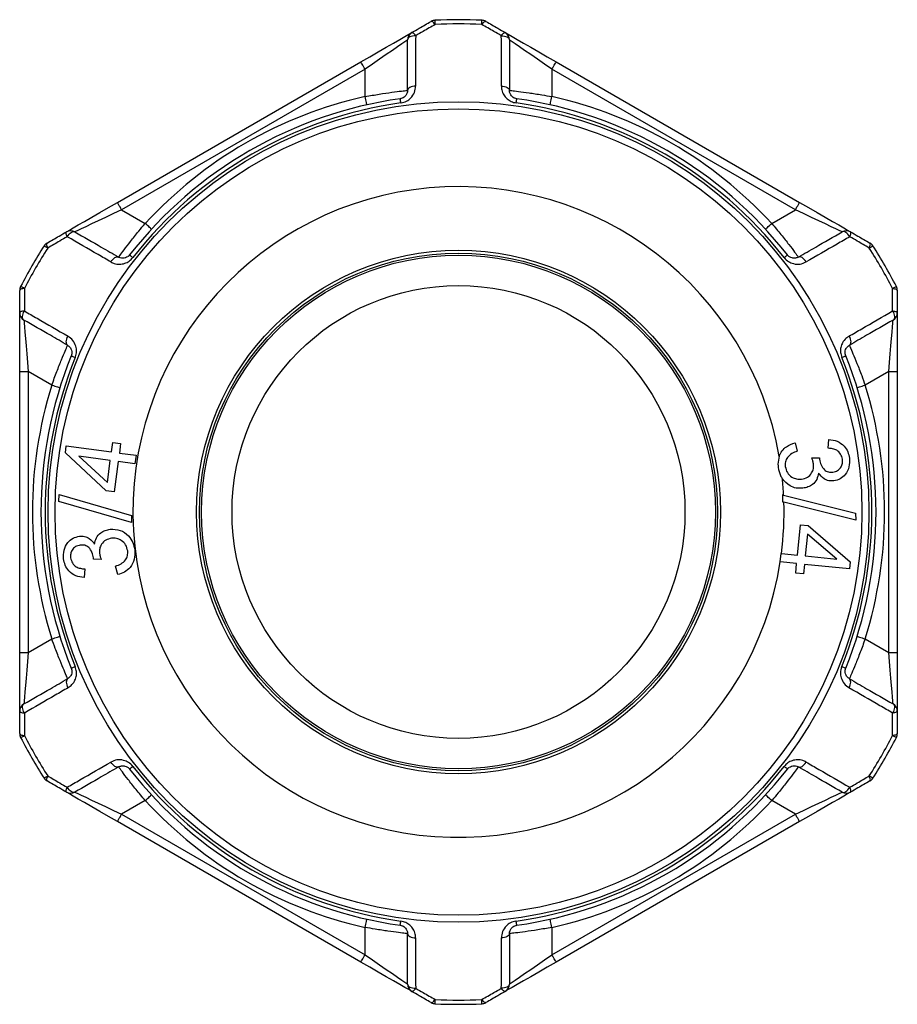
# Model space of a CAD drawing. Extents: x 58 to 383, y 95 to 243.
# Drawn here: x 251 to 282, y 206 to 240 of the extents above; entities that cross this region are included whole.
import ezdxf

# ---------------------------------------------------------------- set-up
doc = ezdxf.new("R2010")
doc.units = 0
doc.layers.get('0').update_dxf_attribs({"linetype": 'CONTINUOUS'})

msp = doc.modelspace()

# ---------------------------------------------------------------- linework, layer by layer
at = {"color": 7, "linetype": 'CONTINUOUS'}
for p, q in [((254.183, 233.936), (262.783, 238.901)), ((269.683, 238.901), (278.283, 233.936)), ((262.933, 238.642), (254.333, 233.676)), ((262.933, 237.679), (262.933, 238.642)), ((269.533, 238.642), (269.533, 237.679)), ((278.133, 233.676), (269.533, 238.642)), ((254.333, 233.676), (255.166, 233.195)), ((277.299, 233.195), (278.133, 233.676)), ((250.733, 227.961), (250.733, 230.039)), ((281.733, 230.039), (281.733, 227.961)), ((250.733, 227.961), (251.033, 227.961)), ((250.733, 218.03), (250.733, 227.961)), ((251.866, 227.479), (251.033, 227.961)), ((251.033, 227.961), (251.033, 218.03)), ((281.433, 227.961), (280.599, 227.479)), ((281.433, 227.961), (281.733, 227.961)), ((281.433, 218.03), (281.433, 227.961)), ((281.733, 227.961), (281.733, 218.03)), ((279.296, 225.248), (279.313, 225.556)), ((252.346, 225.086), (252.379, 225.333)), ((252.379, 225.333), (253.975, 225.117)), ((253.975, 225.117), (254.02, 225.45)), ((254.02, 225.45), (254.298, 225.412)), ((254.298, 225.412), (254.253, 225.08)), ((278.124, 225.441), (278.201, 225.144)), ((253.79, 223.745), (252.346, 225.086)), ((253.934, 224.814), (252.824, 224.964)), ((252.824, 224.964), (253.831, 224.043)), ((253.831, 224.043), (253.934, 224.814)), ((254.253, 225.08), (254.843, 225)), ((254.843, 225), (254.802, 224.697)), ((278.713, 224.907), (278.983, 224.907)), ((254.212, 224.777), (254.068, 223.708)), ((254.802, 224.697), (254.212, 224.777)), ((252.12, 223.366), (252.122, 223.61)), ((252.122, 223.61), (254.687, 222.868)), ((254.068, 223.708), (253.79, 223.745)), ((277.717, 223.592), (277.675, 223.603)), ((277.675, 223.603), (277.682, 223.357)), ((277.717, 223.592), (280.26, 222.95)), ((254.684, 222.622), (252.12, 223.366)), ((277.682, 223.357), (277.728, 223.346)), ((280.267, 222.707), (277.728, 223.346)), ((254.687, 222.868), (254.684, 222.622)), ((280.26, 222.95), (280.267, 222.707)), ((278.207, 221.473), (278.314, 222.54)), ((278.314, 222.54), (278.59, 222.513)), ((278.59, 222.513), (280.073, 221.231)), ((278.561, 222.216), (278.484, 221.445)), ((279.593, 221.334), (278.561, 222.216)), ((277.618, 221.532), (277.588, 221.23)), ((277.639, 221.529), (277.618, 221.532)), ((277.639, 221.529), (278.207, 221.473)), ((278.484, 221.445), (279.593, 221.334)), ((253.028, 220.985), (253.009, 220.678)), ((253.611, 221.321), (253.342, 221.323)), ((254.195, 220.784), (254.12, 221.082)), ((277.588, 221.23), (277.597, 221.229)), ((278.177, 221.171), (277.597, 221.229)), ((278.144, 220.838), (278.177, 221.171)), ((278.454, 221.144), (278.421, 220.811)), ((280.048, 220.984), (278.454, 221.144)), ((280.073, 221.231), (280.048, 220.984)), ((278.421, 220.811), (278.144, 220.838)), ((251.033, 218.03), (251.866, 218.511)), ((280.599, 218.511), (281.433, 218.03)), ((250.733, 218.03), (251.033, 218.03)), ((250.733, 215.952), (250.733, 218.03)), ((281.433, 218.03), (281.733, 218.03)), ((281.733, 218.03), (281.733, 215.952)), ((255.166, 212.796), (254.333, 212.314)), ((278.133, 212.314), (277.299, 212.796)), ((254.333, 212.314), (262.933, 207.349)), ((269.533, 207.349), (278.133, 212.314)), ((262.783, 207.089), (254.183, 212.055)), ((278.283, 212.055), (269.683, 207.089)), ((262.933, 207.349), (262.933, 208.312)), ((269.533, 208.312), (269.533, 207.349))]:
    msp.add_line(p, q, dxfattribs=at)
at = {"color": 7, "linetype": 'CONTINUOUS', "flags": 128}
for points in [[(265.41, 240.226), (265.388, 240.254), (265.366, 240.279), (265.344, 240.3), (265.325, 240.317), (265.307, 240.329), (265.291, 240.336), (265.278, 240.339), (265.267, 240.336)], [(265.41, 240.226), (265.409, 240.258), (265.407, 240.288), (265.406, 240.314), (265.405, 240.335), (265.404, 240.353), (265.403, 240.365), (265.403, 240.373), (265.403, 240.376)], [(267.056, 240.226), (267.057, 240.258), (267.059, 240.288), (267.06, 240.314), (267.061, 240.335), (267.062, 240.353), (267.062, 240.365), (267.063, 240.373), (267.063, 240.376)], [(267.056, 240.226), (267.078, 240.254), (267.1, 240.279), (267.121, 240.3), (267.141, 240.317), (267.159, 240.329), (267.175, 240.336), (267.188, 240.339), (267.199, 240.336)], [(262.783, 238.901), (263.096, 239.082), (263.399, 239.257), (263.683, 239.421), (263.94, 239.569), (264.162, 239.698), (264.342, 239.801), (264.474, 239.878), (264.556, 239.925), (264.583, 239.941)], [(264.72, 239.83), (264.663, 239.826), (264.609, 239.817), (264.559, 239.803), (264.516, 239.784), (264.481, 239.762), (264.455, 239.737), (264.438, 239.709), (264.433, 239.681)], [(264.72, 239.83), (264.698, 239.858), (264.676, 239.883), (264.656, 239.904), (264.637, 239.921), (264.62, 239.933), (264.605, 239.941), (264.593, 239.943), (264.583, 239.941)], [(267.746, 239.83), (267.768, 239.858), (267.79, 239.883), (267.81, 239.904), (267.829, 239.921), (267.846, 239.933), (267.861, 239.941), (267.873, 239.943), (267.883, 239.941)], [(267.746, 239.83), (267.803, 239.826), (267.857, 239.817), (267.907, 239.803), (267.95, 239.784), (267.985, 239.762), (268.011, 239.737), (268.028, 239.709), (268.033, 239.681)], [(267.883, 239.941), (267.91, 239.925), (267.992, 239.878), (268.124, 239.801), (268.304, 239.698), (268.526, 239.569), (268.783, 239.421), (269.067, 239.257), (269.37, 239.082), (269.683, 238.901)], [(264.433, 239.681), (264.41, 239.665), (264.343, 239.618), (264.232, 239.542), (264.082, 239.438), (263.897, 239.31), (263.683, 239.161), (263.446, 238.997), (263.193, 238.822), (262.933, 238.642)], [(269.533, 238.642), (269.272, 238.822), (269.02, 238.997), (268.783, 239.161), (268.569, 239.31), (268.384, 239.438), (268.234, 239.542), (268.123, 239.618), (268.056, 239.665), (268.033, 239.681)], [(262.933, 238.642), (262.904, 238.692), (262.876, 238.741), (262.85, 238.786), (262.827, 238.825), (262.808, 238.858), (262.794, 238.882), (262.786, 238.896), (262.783, 238.901)], [(269.533, 238.642), (269.562, 238.692), (269.59, 238.741), (269.616, 238.786), (269.639, 238.825), (269.658, 238.858), (269.672, 238.882), (269.68, 238.896), (269.683, 238.901)], [(264.718, 238.047), (264.662, 238.043), (264.608, 238.034), (264.559, 238.02), (264.516, 238.001), (264.48, 237.979), (264.454, 237.954), (264.438, 237.926), (264.433, 237.898)], [(267.748, 238.047), (267.804, 238.043), (267.858, 238.034), (267.907, 238.02), (267.95, 238.001), (267.985, 237.979), (268.012, 237.954), (268.028, 237.926), (268.033, 237.898)], [(262.999, 237.386), (262.997, 237.392), (262.994, 237.409), (262.988, 237.436), (262.979, 237.472), (262.97, 237.517), (262.958, 237.567), (262.946, 237.622), (262.933, 237.679)], [(264.196, 237.453), (264.191, 237.485), (264.187, 237.514), (264.183, 237.54), (264.18, 237.561), (264.178, 237.579), (264.176, 237.591), (264.175, 237.599), (264.175, 237.601)], [(268.27, 237.453), (268.275, 237.485), (268.279, 237.514), (268.282, 237.54), (268.285, 237.561), (268.288, 237.579), (268.29, 237.591), (268.291, 237.599), (268.291, 237.601)], [(269.467, 237.386), (269.468, 237.392), (269.472, 237.409), (269.478, 237.436), (269.486, 237.472), (269.496, 237.517), (269.508, 237.567), (269.52, 237.622), (269.533, 237.679)], [(252.383, 232.897), (252.41, 232.913), (252.492, 232.96), (252.624, 233.036), (252.804, 233.14), (253.026, 233.268), (253.283, 233.417), (253.567, 233.581), (253.87, 233.756), (254.183, 233.936)], [(254.333, 233.676), (254.304, 233.727), (254.276, 233.776), (254.25, 233.821), (254.227, 233.86), (254.208, 233.892), (254.194, 233.916), (254.186, 233.931), (254.183, 233.936)], [(278.133, 233.676), (278.162, 233.727), (278.19, 233.776), (278.216, 233.821), (278.239, 233.86), (278.258, 233.892), (278.272, 233.916), (278.28, 233.931), (278.283, 233.936)], [(278.283, 233.936), (278.596, 233.756), (278.899, 233.581), (279.183, 233.417), (279.44, 233.268), (279.662, 233.14), (279.842, 233.036), (279.974, 232.96), (280.056, 232.913), (280.083, 232.897)], [(254.333, 233.676), (254.046, 233.541), (253.769, 233.41), (253.508, 233.287), (253.272, 233.175), (253.069, 233.079), (252.904, 233.001), (252.782, 232.944), (252.708, 232.909), (252.683, 232.897)], [(279.783, 232.897), (279.758, 232.909), (279.683, 232.944), (279.562, 233.001), (279.397, 233.079), (279.194, 233.175), (278.958, 233.287), (278.697, 233.41), (278.419, 233.541), (278.133, 233.676)], [(255.387, 232.992), (255.383, 232.996), (255.37, 233.007), (255.35, 233.026), (255.322, 233.051), (255.289, 233.082), (255.251, 233.117), (255.209, 233.156), (255.166, 233.195)], [(277.079, 232.992), (277.083, 232.996), (277.096, 233.007), (277.116, 233.026), (277.143, 233.051), (277.177, 233.082), (277.215, 233.117), (277.256, 233.156), (277.299, 233.195)], [(252.41, 232.724), (252.397, 232.757), (252.386, 232.787), (252.378, 232.816), (252.373, 232.84), (252.371, 232.861), (252.372, 232.878), (252.376, 232.89), (252.383, 232.897)], [(252.41, 232.724), (252.442, 232.771), (252.477, 232.813), (252.514, 232.848), (252.552, 232.877), (252.589, 232.896), (252.624, 232.906), (252.656, 232.906), (252.683, 232.897)], [(280.056, 232.724), (280.024, 232.771), (279.989, 232.813), (279.952, 232.848), (279.914, 232.877), (279.877, 232.896), (279.842, 232.906), (279.81, 232.906), (279.783, 232.897)], [(280.056, 232.724), (280.069, 232.757), (280.08, 232.787), (280.088, 232.816), (280.093, 232.84), (280.095, 232.861), (280.094, 232.878), (280.09, 232.89), (280.083, 232.897)], [(251.722, 232.323), (251.709, 232.357), (251.699, 232.389), (251.691, 232.417), (251.686, 232.443), (251.685, 232.464), (251.686, 232.481), (251.691, 232.494), (251.699, 232.502)], [(280.743, 232.323), (280.757, 232.357), (280.767, 232.389), (280.775, 232.417), (280.78, 232.443), (280.781, 232.464), (280.78, 232.481), (280.775, 232.494), (280.767, 232.502)], [(251.722, 232.323), (251.695, 232.341), (251.67, 232.357), (251.648, 232.371), (251.63, 232.383), (251.615, 232.392), (251.605, 232.399), (251.598, 232.403), (251.596, 232.404)], [(280.743, 232.323), (280.771, 232.341), (280.796, 232.357), (280.818, 232.371), (280.836, 232.383), (280.85, 232.392), (280.861, 232.399), (280.868, 232.403), (280.87, 232.404)], [(253.955, 231.833), (253.987, 231.88), (254.022, 231.922), (254.059, 231.958), (254.096, 231.986), (254.133, 232.005), (254.168, 232.015), (254.2, 232.015), (254.227, 232.006)], [(254.731, 231.988), (254.706, 232.008), (254.682, 232.027), (254.662, 232.042), (254.645, 232.056), (254.631, 232.067), (254.621, 232.074), (254.615, 232.079), (254.613, 232.081)], [(277.735, 231.988), (277.76, 232.008), (277.784, 232.027), (277.804, 232.042), (277.821, 232.056), (277.835, 232.067), (277.845, 232.074), (277.851, 232.079), (277.853, 232.081)], [(278.511, 231.833), (278.479, 231.88), (278.444, 231.922), (278.407, 231.958), (278.37, 231.986), (278.333, 232.005), (278.298, 232.015), (278.266, 232.015), (278.239, 232.006)], [(250.9, 230.898), (250.864, 230.893), (250.831, 230.886), (250.802, 230.878), (250.778, 230.87), (250.759, 230.86), (250.744, 230.85), (250.736, 230.84), (250.733, 230.829)], [(250.9, 230.898), (250.871, 230.913), (250.844, 230.927), (250.821, 230.938), (250.802, 230.948), (250.787, 230.956), (250.775, 230.962), (250.769, 230.966), (250.766, 230.967)], [(281.566, 230.898), (281.595, 230.913), (281.622, 230.927), (281.645, 230.938), (281.664, 230.948), (281.679, 230.956), (281.691, 230.962), (281.697, 230.966), (281.7, 230.967)], [(281.566, 230.898), (281.602, 230.893), (281.635, 230.886), (281.664, 230.878), (281.688, 230.87), (281.707, 230.86), (281.721, 230.85), (281.73, 230.84), (281.733, 230.829)], [(250.897, 230.102), (250.862, 230.097), (250.829, 230.091), (250.801, 230.084), (250.777, 230.076), (250.758, 230.067), (250.744, 230.058), (250.736, 230.049), (250.733, 230.039)], [(250.883, 229.779), (250.861, 229.798), (250.846, 229.826), (250.837, 229.861), (250.835, 229.903), (250.841, 229.95), (250.853, 230), (250.872, 230.051), (250.897, 230.102)], [(281.569, 230.102), (281.594, 230.051), (281.613, 230), (281.625, 229.95), (281.631, 229.903), (281.629, 229.861), (281.62, 229.826), (281.605, 229.798), (281.583, 229.779)], [(281.569, 230.102), (281.604, 230.097), (281.637, 230.091), (281.665, 230.084), (281.689, 230.076), (281.708, 230.067), (281.722, 230.058), (281.73, 230.049), (281.733, 230.039)], [(250.883, 229.779), (250.885, 229.752), (250.892, 229.67), (250.903, 229.536), (250.918, 229.354), (250.937, 229.13), (250.958, 228.87), (250.982, 228.583), (251.007, 228.276), (251.033, 227.961)], [(281.433, 227.961), (281.459, 228.276), (281.484, 228.583), (281.508, 228.87), (281.529, 229.13), (281.548, 229.354), (281.563, 229.536), (281.574, 229.67), (281.581, 229.752), (281.583, 229.779)], [(252.427, 228.888), (252.405, 228.907), (252.389, 228.934), (252.381, 228.969), (252.379, 229.011), (252.384, 229.058), (252.397, 229.107), (252.415, 229.159), (252.44, 229.209)], [(280.026, 229.209), (280.051, 229.159), (280.069, 229.107), (280.082, 229.058), (280.087, 229.011), (280.085, 228.969), (280.076, 228.934), (280.061, 228.907), (280.039, 228.888)], [(252.555, 228.516), (252.557, 228.515), (252.564, 228.512), (252.576, 228.507), (252.592, 228.501), (252.612, 228.493), (252.636, 228.483), (252.664, 228.472), (252.694, 228.46)], [(279.772, 228.46), (279.802, 228.472), (279.829, 228.483), (279.853, 228.493), (279.874, 228.501), (279.89, 228.507), (279.901, 228.512), (279.909, 228.515), (279.911, 228.516)], [(251.866, 227.479), (251.922, 227.462), (251.976, 227.445), (252.026, 227.43), (252.069, 227.416), (252.105, 227.405), (252.131, 227.397), (252.147, 227.392), (252.153, 227.39)], [(280.313, 227.39), (280.319, 227.392), (280.335, 227.397), (280.361, 227.405), (280.397, 227.416), (280.44, 227.43), (280.49, 227.445), (280.544, 227.462), (280.599, 227.479)], [(251.866, 218.511), (251.922, 218.529), (251.976, 218.546), (252.026, 218.561), (252.069, 218.575), (252.105, 218.586), (252.131, 218.594), (252.147, 218.599), (252.153, 218.601)], [(280.313, 218.601), (280.319, 218.599), (280.335, 218.594), (280.361, 218.586), (280.397, 218.575), (280.44, 218.561), (280.49, 218.546), (280.544, 218.529), (280.599, 218.511)], [(251.033, 218.03), (251.007, 217.714), (250.982, 217.408), (250.958, 217.121), (250.937, 216.861), (250.918, 216.637), (250.903, 216.455), (250.892, 216.321), (250.885, 216.239), (250.883, 216.212)], [(281.583, 216.212), (281.581, 216.239), (281.574, 216.321), (281.563, 216.455), (281.548, 216.637), (281.529, 216.861), (281.508, 217.121), (281.484, 217.408), (281.459, 217.714), (281.433, 218.03)], [(252.555, 217.475), (252.557, 217.476), (252.564, 217.479), (252.576, 217.484), (252.592, 217.49), (252.612, 217.498), (252.636, 217.508), (252.664, 217.519), (252.694, 217.531)], [(279.772, 217.531), (279.802, 217.519), (279.829, 217.508), (279.853, 217.498), (279.874, 217.49), (279.89, 217.484), (279.901, 217.479), (279.909, 217.476), (279.911, 217.475)], [(252.427, 217.103), (252.405, 217.084), (252.389, 217.057), (252.381, 217.021), (252.379, 216.98), (252.384, 216.933), (252.397, 216.884), (252.415, 216.832), (252.44, 216.781)], [(280.026, 216.781), (280.051, 216.832), (280.069, 216.884), (280.082, 216.933), (280.087, 216.98), (280.085, 217.021), (280.076, 217.057), (280.061, 217.084), (280.039, 217.103)], [(250.897, 215.889), (250.872, 215.94), (250.853, 215.991), (250.841, 216.041), (250.835, 216.088), (250.837, 216.13), (250.846, 216.165), (250.861, 216.193), (250.883, 216.212)], [(281.583, 216.212), (281.605, 216.193), (281.62, 216.165), (281.629, 216.13), (281.631, 216.088), (281.625, 216.041), (281.613, 215.991), (281.594, 215.94), (281.569, 215.889)], [(250.733, 215.952), (250.736, 215.942), (250.744, 215.933), (250.758, 215.923), (250.777, 215.915), (250.801, 215.907), (250.829, 215.9), (250.862, 215.894), (250.897, 215.889)], [(281.733, 215.952), (281.73, 215.942), (281.722, 215.933), (281.708, 215.923), (281.689, 215.915), (281.665, 215.907), (281.637, 215.9), (281.604, 215.894), (281.569, 215.889)], [(250.733, 215.162), (250.736, 215.151), (250.744, 215.141), (250.759, 215.131), (250.778, 215.121), (250.802, 215.112), (250.831, 215.105), (250.864, 215.098), (250.9, 215.093)], [(250.766, 215.024), (250.769, 215.025), (250.775, 215.029), (250.787, 215.035), (250.802, 215.043), (250.821, 215.052), (250.844, 215.064), (250.871, 215.078), (250.9, 215.093)], [(281.733, 215.162), (281.73, 215.151), (281.721, 215.141), (281.707, 215.131), (281.688, 215.121), (281.664, 215.112), (281.635, 215.105), (281.602, 215.098), (281.566, 215.093)], [(281.7, 215.024), (281.697, 215.025), (281.691, 215.029), (281.679, 215.035), (281.664, 215.043), (281.645, 215.052), (281.622, 215.064), (281.595, 215.078), (281.566, 215.093)], [(254.227, 213.985), (254.2, 213.976), (254.168, 213.976), (254.133, 213.986), (254.096, 214.005), (254.059, 214.033), (254.022, 214.069), (253.987, 214.111), (253.955, 214.157)], [(278.239, 213.985), (278.266, 213.976), (278.298, 213.976), (278.333, 213.986), (278.37, 214.005), (278.407, 214.033), (278.444, 214.069), (278.479, 214.111), (278.511, 214.157)], [(254.613, 213.91), (254.615, 213.912), (254.621, 213.916), (254.631, 213.924), (254.645, 213.935), (254.662, 213.948), (254.682, 213.964), (254.706, 213.982), (254.731, 214.003)], [(277.853, 213.91), (277.851, 213.912), (277.845, 213.916), (277.835, 213.924), (277.821, 213.935), (277.804, 213.948), (277.784, 213.964), (277.76, 213.982), (277.735, 214.003)], [(251.596, 213.587), (251.598, 213.588), (251.605, 213.592), (251.615, 213.599), (251.63, 213.608), (251.648, 213.62), (251.67, 213.634), (251.695, 213.65), (251.722, 213.668)], [(251.699, 213.489), (251.691, 213.497), (251.686, 213.509), (251.685, 213.527), (251.686, 213.548), (251.691, 213.574), (251.699, 213.602), (251.709, 213.634), (251.722, 213.668)], [(280.767, 213.489), (280.775, 213.497), (280.78, 213.509), (280.781, 213.527), (280.78, 213.548), (280.775, 213.574), (280.767, 213.602), (280.757, 213.634), (280.743, 213.668)], [(280.87, 213.587), (280.868, 213.588), (280.861, 213.592), (280.85, 213.599), (280.836, 213.608), (280.818, 213.62), (280.796, 213.634), (280.771, 213.65), (280.743, 213.668)], [(252.383, 213.094), (252.376, 213.101), (252.372, 213.113), (252.371, 213.13), (252.373, 213.151), (252.378, 213.175), (252.386, 213.203), (252.397, 213.234), (252.41, 213.267)], [(254.183, 212.055), (253.87, 212.235), (253.567, 212.41), (253.283, 212.574), (253.026, 212.723), (252.804, 212.851), (252.624, 212.955), (252.492, 213.031), (252.41, 213.078), (252.383, 213.094)], [(252.683, 213.094), (252.656, 213.084), (252.624, 213.085), (252.589, 213.095), (252.552, 213.114), (252.514, 213.142), (252.477, 213.178), (252.442, 213.22), (252.41, 213.267)], [(252.683, 213.094), (252.708, 213.082), (252.782, 213.047), (252.904, 212.989), (253.069, 212.912), (253.272, 212.815), (253.508, 212.704), (253.769, 212.581), (254.046, 212.45), (254.333, 212.314)], [(255.166, 212.796), (255.209, 212.835), (255.251, 212.873), (255.289, 212.909), (255.322, 212.939), (255.35, 212.965), (255.37, 212.984), (255.383, 212.995), (255.387, 212.999)], [(277.299, 212.796), (277.256, 212.835), (277.215, 212.873), (277.177, 212.909), (277.143, 212.939), (277.116, 212.965), (277.096, 212.984), (277.083, 212.995), (277.079, 212.999)], [(278.133, 212.314), (278.419, 212.45), (278.697, 212.581), (278.958, 212.704), (279.194, 212.815), (279.397, 212.912), (279.562, 212.989), (279.683, 213.047), (279.758, 213.082), (279.783, 213.094)], [(280.083, 213.094), (280.056, 213.078), (279.974, 213.031), (279.842, 212.955), (279.662, 212.851), (279.44, 212.723), (279.183, 212.574), (278.899, 212.41), (278.596, 212.235), (278.283, 212.055)], [(279.783, 213.094), (279.81, 213.084), (279.842, 213.085), (279.877, 213.095), (279.914, 213.114), (279.952, 213.142), (279.989, 213.178), (280.024, 213.22), (280.056, 213.267)], [(280.083, 213.094), (280.09, 213.101), (280.094, 213.113), (280.095, 213.13), (280.093, 213.151), (280.088, 213.175), (280.08, 213.203), (280.069, 213.234), (280.056, 213.267)], [(254.183, 212.055), (254.186, 212.06), (254.194, 212.074), (254.208, 212.098), (254.227, 212.131), (254.25, 212.17), (254.276, 212.215), (254.304, 212.264), (254.333, 212.314)], [(278.283, 212.055), (278.28, 212.06), (278.272, 212.074), (278.258, 212.098), (278.239, 212.131), (278.216, 212.17), (278.19, 212.215), (278.162, 212.264), (278.133, 212.314)], [(262.933, 208.312), (262.946, 208.369), (262.958, 208.424), (262.97, 208.474), (262.979, 208.519), (262.988, 208.555), (262.994, 208.582), (262.997, 208.599), (262.999, 208.604)], [(264.175, 208.39), (264.175, 208.392), (264.176, 208.4), (264.178, 208.412), (264.18, 208.43), (264.183, 208.451), (264.187, 208.477), (264.191, 208.506), (264.196, 208.538)], [(268.291, 208.39), (268.291, 208.392), (268.29, 208.4), (268.288, 208.412), (268.285, 208.43), (268.282, 208.451), (268.279, 208.477), (268.275, 208.506), (268.27, 208.538)], [(269.533, 208.312), (269.52, 208.369), (269.508, 208.424), (269.496, 208.474), (269.486, 208.519), (269.478, 208.555), (269.472, 208.582), (269.468, 208.599), (269.467, 208.604)], [(264.433, 208.093), (264.438, 208.064), (264.454, 208.037), (264.48, 208.012), (264.516, 207.99), (264.559, 207.971), (264.608, 207.957), (264.662, 207.948), (264.718, 207.943)], [(268.033, 208.093), (268.028, 208.064), (268.012, 208.037), (267.985, 208.012), (267.95, 207.99), (267.907, 207.971), (267.858, 207.957), (267.804, 207.948), (267.748, 207.943)], [(262.783, 207.089), (262.786, 207.094), (262.794, 207.109), (262.808, 207.133), (262.827, 207.166), (262.85, 207.205), (262.876, 207.25), (262.904, 207.299), (262.933, 207.349)], [(264.583, 206.05), (264.556, 206.066), (264.474, 206.113), (264.342, 206.189), (264.162, 206.293), (263.94, 206.421), (263.683, 206.57), (263.399, 206.734), (263.096, 206.909), (262.783, 207.089)], [(262.933, 207.349), (263.193, 207.169), (263.446, 206.994), (263.683, 206.83), (263.897, 206.681), (264.082, 206.553), (264.232, 206.449), (264.343, 206.373), (264.41, 206.326), (264.433, 206.31)], [(269.683, 207.089), (269.37, 206.909), (269.067, 206.734), (268.783, 206.57), (268.526, 206.421), (268.304, 206.293), (268.124, 206.189), (267.992, 206.113), (267.91, 206.066), (267.883, 206.05)], [(268.033, 206.31), (268.056, 206.326), (268.123, 206.373), (268.234, 206.449), (268.384, 206.553), (268.569, 206.681), (268.783, 206.83), (269.02, 206.994), (269.272, 207.169), (269.533, 207.349)], [(269.683, 207.089), (269.68, 207.094), (269.672, 207.109), (269.658, 207.133), (269.639, 207.166), (269.616, 207.205), (269.59, 207.25), (269.562, 207.299), (269.533, 207.349)], [(264.433, 206.31), (264.438, 206.282), (264.455, 206.254), (264.481, 206.229), (264.516, 206.207), (264.559, 206.188), (264.609, 206.174), (264.663, 206.165), (264.72, 206.161)], [(264.583, 206.05), (264.593, 206.048), (264.605, 206.05), (264.62, 206.058), (264.637, 206.07), (264.656, 206.087), (264.676, 206.108), (264.698, 206.132), (264.72, 206.161)], [(268.033, 206.31), (268.028, 206.282), (268.011, 206.254), (267.985, 206.229), (267.95, 206.207), (267.907, 206.188), (267.857, 206.174), (267.803, 206.165), (267.746, 206.161)], [(267.883, 206.05), (267.873, 206.048), (267.861, 206.05), (267.846, 206.058), (267.829, 206.07), (267.81, 206.087), (267.79, 206.108), (267.768, 206.132), (267.746, 206.161)], [(265.267, 205.655), (265.278, 205.652), (265.291, 205.655), (265.307, 205.662), (265.325, 205.674), (265.344, 205.691), (265.366, 205.712), (265.388, 205.737), (265.41, 205.765)], [(265.403, 205.615), (265.403, 205.618), (265.403, 205.625), (265.404, 205.638), (265.405, 205.655), (265.406, 205.677), (265.407, 205.703), (265.409, 205.732), (265.41, 205.765)], [(267.199, 205.655), (267.188, 205.652), (267.175, 205.655), (267.159, 205.662), (267.141, 205.674), (267.121, 205.691), (267.1, 205.712), (267.078, 205.737), (267.056, 205.765)], [(267.063, 205.615), (267.063, 205.618), (267.062, 205.625), (267.062, 205.638), (267.061, 205.655), (267.06, 205.677), (267.059, 205.703), (267.057, 205.732), (267.056, 205.765)]]:
    msp.add_lwpolyline(points, dxfattribs=at)
at = {"color": 7, "linetype": 'CONTINUOUS'}
for radius in [14.5, 14.25, 9.25, 9.15, 9.075, 8]:
    msp.add_circle((266.233, 222.995), radius, dxfattribs=at)
for centre, radius, start, end in [((265.417, 240.076), 0.3, 92.734, 120), ((266.233, 222.995), 17.4, 87.266, 92.734), ((266.233, 222.995), 17.25, 87.266, 92.734), ((267.049, 240.076), 0.3, 60, 87.266), ((264.733, 239.681), 0.3, 120, 180), ((267.733, 239.681), 0.3, 0, 60), ((266.233, 222.995), 14.75, 98.0209, 141.9791), ((266.233, 222.995), 14.6, 98.0209, 141.9791), ((266.233, 222.995), 15.05, 102.6661, 137.3339), ((266.233, 222.995), 14.6, 38.0209, 81.9791), ((266.233, 222.995), 14.75, 38.0209, 81.9791), ((266.233, 222.995), 15.05, 42.6661, 77.3339), ((266.233, 222.995), 11.5, 9.8528, 351.1648), ((252.533, 232.637), 0.3, 60, 120), ((279.933, 232.637), 0.3, 60, 120), ((251.849, 232.242), 0.3, 120, 147.266), ((280.617, 232.242), 0.3, 32.734, 60), ((266.233, 222.995), 17.4, 147.266, 152.734), ((266.233, 222.995), 17.25, 147.266, 152.734), ((266.233, 222.995), 17.25, 27.266, 32.734), ((266.233, 222.995), 17.4, 27.266, 32.734), ((251.033, 230.829), 0.3, 152.734, 180), ((281.433, 230.829), 0.3, 0, 27.266), ((251.033, 230.039), 0.3, 180, 240), ((281.433, 230.039), 0.3, 300, 0), ((266.233, 222.995), 14.75, 158.0209, 201.9791), ((266.233, 222.995), 14.6, 158.0209, 201.9791), ((266.233, 222.995), 14.6, 338.0209, 21.9791), ((266.233, 222.995), 14.75, 338.0209, 21.9791), ((266.233, 222.995), 15.05, 162.6661, 197.3339), ((266.233, 222.995), 15.05, 342.6661, 17.3339), ((266.233, 222.995), 11.5, 2.9752, 5.8506), ((266.233, 222.995), 11.5, 352.6764, 1.746), ((251.033, 215.952), 0.3, 120, 180), ((281.433, 215.952), 0.3, 0, 60), ((251.033, 215.162), 0.3, 180, 207.266), ((266.233, 222.995), 17.25, 207.266, 212.734), ((266.233, 222.995), 17.25, 327.266, 332.734), ((281.433, 215.162), 0.3, 332.734, 0), ((266.233, 222.995), 17.4, 207.266, 212.734), ((266.233, 222.995), 17.4, 327.266, 332.734), ((266.233, 222.995), 14.75, 218.0209, 261.9791), ((266.233, 222.995), 14.6, 218.0209, 261.9791), ((266.233, 222.995), 14.6, 278.0209, 321.9791), ((266.233, 222.995), 14.75, 278.0209, 321.9791), ((251.849, 213.749), 0.3, 212.734, 240), ((280.617, 213.749), 0.3, 300, 327.266), ((252.533, 213.354), 0.3, 240, 300), ((279.933, 213.354), 0.3, 240, 300), ((266.233, 222.995), 15.05, 222.6661, 257.3339), ((266.233, 222.995), 15.05, 282.6661, 317.3339), ((264.733, 206.31), 0.3, 180, 240), ((267.733, 206.31), 0.3, 300, 0), ((266.233, 222.995), 17.25, 267.266, 272.734), ((265.417, 205.915), 0.3, 240, 267.266), ((266.233, 222.995), 17.4, 267.266, 272.734), ((267.049, 205.915), 0.3, 272.734, 300)]:
    msp.add_arc(centre, radius, start, end, dxfattribs=at)
for points, knots in [([(264.583, 239.941), (264.67, 239.991), (264.898, 240.123), (265.126, 240.254), (265.267, 240.336)], [0, 0, 0, 0, 0.379702, 1, 1, 1, 1]), ([(265.41, 240.226), (265.268, 240.144), (265.038, 240.013), (264.807, 239.88), (264.72, 239.83)], [0, 0, 0, 0, 0.6202417, 1, 1, 1, 1]), ([(267.746, 239.83), (267.659, 239.88), (267.428, 240.013), (267.198, 240.144), (267.056, 240.226)], [0, 0, 0, 0, 0.379979, 1, 1, 1, 1]), ([(267.199, 240.336), (267.34, 240.254), (267.568, 240.123), (267.796, 239.991), (267.883, 239.941)], [0, 0, 0, 0, 0.620079, 1, 1, 1, 1]), ([(264.72, 239.83), (264.719, 239.657), (264.719, 239.063), (264.718, 238.468), (264.718, 238.047)], [0, 0, 0, 0, 0.291792, 1, 1, 1, 1]), ([(267.748, 238.047), (267.748, 238.221), (267.747, 238.815), (267.747, 239.409), (267.746, 239.83)], [0, 0, 0, 0, 0.291792, 1, 1, 1, 1]), ([(264.433, 237.898), (264.433, 238.133), (264.433, 238.727), (264.433, 239.322), (264.433, 239.681)], [0, 0, 0, 0, 0.395376, 1, 1, 1, 1]), ([(268.033, 239.681), (268.033, 239.322), (268.033, 238.727), (268.033, 238.133), (268.033, 237.898)], [0, 0, 0, 0, 0.604624, 1, 1, 1, 1]), ([(264.196, 237.453), (264.201, 237.453), (264.271, 237.464), (264.402, 237.509), (264.57, 237.636), (264.693, 237.823), (264.71, 237.973), (264.718, 238.047)], [0, 0, 0, 0, 0.017117, 0.229769, 0.441094, 0.721438, 1, 1, 1, 1]), ([(267.748, 238.047), (267.751, 238.004), (267.758, 237.897), (267.823, 237.74), (267.94, 237.598), (268.091, 237.494), (268.21, 237.466), (268.27, 237.453)], [0, 0, 0, 0, 0.163296, 0.398264, 0.605575, 0.802344, 1, 1, 1, 1]), ([(262.933, 237.679), (263.103, 237.709), (263.443, 237.767), (263.898, 237.833), (264.236, 237.876), (264.409, 237.896), (264.426, 237.897), (264.433, 237.898)], [0, 0, 0, 0, 0.218318, 0.437424, 0.653622, 0.866922, 1, 1, 1, 1]), ([(264.433, 237.898), (264.429, 237.861), (264.422, 237.789), (264.364, 237.697), (264.287, 237.636), (264.225, 237.611), (264.19, 237.603), (264.177, 237.602), (264.175, 237.601)], [0, 0, 0, 0, 0.310196, 0.602475, 0.80128, 0.930888, 0.985532, 1, 1, 1, 1]), ([(268.291, 237.601), (268.266, 237.606), (268.236, 237.613), (268.181, 237.637), (268.125, 237.676), (268.068, 237.748), (268.038, 237.824), (268.034, 237.876), (268.033, 237.898)], [0, 0, 0, 0, 0.140031, 0.169853, 0.351749, 0.561606, 0.816765, 1, 1, 1, 1]), ([(268.033, 237.898), (268.049, 237.896), (268.082, 237.893), (268.336, 237.863), (268.709, 237.813), (269.131, 237.749), (269.415, 237.7), (269.533, 237.679)], [0, 0, 0, 0, 0.211621, 0.423042, 0.634628, 0.847573, 1, 1, 1, 1]), ([(254.227, 232.006), (254.237, 232.019), (254.256, 232.045), (254.409, 232.25), (254.638, 232.548), (254.905, 232.882), (255.089, 233.103), (255.166, 233.195)], [0, 0, 0, 0, 0.211621, 0.423042, 0.634628, 0.847573, 1, 1, 1, 1]), ([(277.299, 233.195), (277.41, 233.063), (277.631, 232.797), (277.915, 232.436), (278.121, 232.165), (278.225, 232.025), (278.235, 232.011), (278.239, 232.006)], [0, 0, 0, 0, 0.218318, 0.437424, 0.653622, 0.866922, 1, 1, 1, 1]), ([(251.699, 232.502), (251.84, 232.583), (252.068, 232.715), (252.296, 232.847), (252.383, 232.897)], [0, 0, 0, 0, 0.620079, 1, 1, 1, 1]), ([(252.683, 232.897), (252.994, 232.717), (253.509, 232.42), (254.023, 232.123), (254.227, 232.006)], [0, 0, 0, 0, 0.604624, 1, 1, 1, 1]), ([(278.239, 232.006), (278.443, 232.123), (278.957, 232.42), (279.472, 232.717), (279.783, 232.897)], [0, 0, 0, 0, 0.395376, 1, 1, 1, 1]), ([(280.083, 232.897), (280.17, 232.847), (280.398, 232.715), (280.626, 232.583), (280.767, 232.502)], [0, 0, 0, 0, 0.379701, 1, 1, 1, 1]), ([(252.41, 232.724), (252.323, 232.673), (252.093, 232.539), (251.864, 232.406), (251.722, 232.323)], [0, 0, 0, 0, 0.3799777, 1, 1, 1, 1]), ([(253.955, 231.833), (253.805, 231.92), (253.29, 232.217), (252.775, 232.513), (252.41, 232.724)], [0, 0, 0, 0, 0.291792, 1, 1, 1, 1]), ([(280.056, 232.724), (279.905, 232.637), (279.391, 232.34), (278.876, 232.044), (278.511, 231.833)], [0, 0, 0, 0, 0.291793, 1, 1, 1, 1]), ([(280.743, 232.323), (280.602, 232.406), (280.373, 232.539), (280.143, 232.673), (280.056, 232.724)], [0, 0, 0, 0, 0.620242, 1, 1, 1, 1]), ([(253.955, 231.833), (253.994, 231.814), (254.09, 231.767), (254.258, 231.745), (254.44, 231.775), (254.606, 231.854), (254.689, 231.943), (254.731, 231.988)], [0, 0, 0, 0, 0.163296, 0.398265, 0.605574, 0.802345, 1, 1, 1, 1]), ([(254.613, 232.081), (254.596, 232.062), (254.575, 232.039), (254.527, 232.004), (254.465, 231.974), (254.375, 231.961), (254.293, 231.973), (254.246, 231.996), (254.227, 232.006)], [0, 0, 0, 0, 0.140032, 0.169854, 0.351751, 0.561606, 0.816765, 1, 1, 1, 1]), ([(277.735, 231.988), (277.738, 231.984), (277.782, 231.929), (277.886, 231.838), (278.08, 231.756), (278.304, 231.742), (278.442, 231.803), (278.511, 231.833)], [0, 0, 0, 0, 0.017117, 0.229768, 0.441094, 0.721438, 1, 1, 1, 1]), ([(278.239, 232.006), (278.205, 231.99), (278.139, 231.961), (278.03, 231.965), (277.939, 232.001), (277.886, 232.043), (277.862, 232.069), (277.854, 232.079), (277.853, 232.081)], [0, 0, 0, 0, 0.310196, 0.602475, 0.80128, 0.930888, 0.985532, 1, 1, 1, 1]), ([(250.733, 230.039), (250.733, 230.14), (250.733, 230.404), (250.733, 230.667), (250.733, 230.829)], [0, 0, 0, 0, 0.380825, 1, 1, 1, 1]), ([(250.9, 230.898), (250.899, 230.734), (250.898, 230.469), (250.897, 230.203), (250.897, 230.102)], [0, 0, 0, 0, 0.6191193, 1, 1, 1, 1]), ([(281.569, 230.102), (281.569, 230.203), (281.568, 230.469), (281.567, 230.734), (281.566, 230.898)], [0, 0, 0, 0, 0.3808807, 1, 1, 1, 1]), ([(281.733, 230.829), (281.733, 230.667), (281.733, 230.404), (281.733, 230.14), (281.733, 230.039)], [0, 0, 0, 0, 0.619175, 1, 1, 1, 1]), ([(250.897, 230.102), (251.047, 230.015), (251.561, 229.718), (252.076, 229.42), (252.44, 229.209)], [0, 0, 0, 0, 0.291793, 1, 1, 1, 1]), ([(280.026, 229.209), (280.176, 229.296), (280.69, 229.594), (281.205, 229.891), (281.569, 230.102)], [0, 0, 0, 0, 0.291792, 1, 1, 1, 1]), ([(252.427, 228.888), (252.223, 229.005), (251.709, 229.303), (251.194, 229.6), (250.883, 229.779)], [0, 0, 0, 0, 0.395376, 1, 1, 1, 1]), ([(281.583, 229.779), (281.272, 229.6), (280.757, 229.303), (280.243, 229.005), (280.039, 228.888)], [0, 0, 0, 0, 0.604624, 1, 1, 1, 1]), ([(252.694, 228.46), (252.696, 228.465), (252.722, 228.53), (252.748, 228.666), (252.722, 228.875), (252.622, 229.076), (252.501, 229.165), (252.44, 229.209)], [0, 0, 0, 0, 0.017117, 0.229768, 0.441094, 0.721438, 1, 1, 1, 1]), ([(280.026, 229.209), (279.99, 229.185), (279.901, 229.126), (279.797, 228.991), (279.733, 228.819), (279.718, 228.636), (279.754, 228.518), (279.772, 228.46)], [0, 0, 0, 0, 0.1632964, 0.3982643, 0.6055745, 0.8023439, 1, 1, 1, 1]), ([(251.866, 227.479), (251.926, 227.641), (252.045, 227.966), (252.216, 228.392), (252.348, 228.706), (252.417, 228.866), (252.424, 228.882), (252.427, 228.888)], [0, 0, 0, 0, 0.2183183, 0.4374244, 0.6536225, 0.8669222, 1, 1, 1, 1]), ([(252.427, 228.888), (252.457, 228.866), (252.515, 228.824), (252.567, 228.727), (252.581, 228.631), (252.571, 228.564), (252.56, 228.53), (252.556, 228.518), (252.555, 228.516)], [0, 0, 0, 0, 0.310196, 0.602475, 0.80128, 0.930887, 0.985532, 1, 1, 1, 1]), ([(279.911, 228.516), (279.903, 228.54), (279.894, 228.569), (279.887, 228.629), (279.893, 228.698), (279.926, 228.782), (279.978, 228.847), (280.021, 228.876), (280.039, 228.888)], [0, 0, 0, 0, 0.14003, 0.169853, 0.35175, 0.561606, 0.816765, 1, 1, 1, 1]), ([(280.039, 228.888), (280.046, 228.873), (280.059, 228.843), (280.16, 228.608), (280.303, 228.26), (280.459, 227.863), (280.558, 227.592), (280.599, 227.479)], [0, 0, 0, 0, 0.211621, 0.423042, 0.634628, 0.847572, 1, 1, 1, 1]), ([(279.313, 225.556), (279.414, 225.543), (279.615, 225.517), (279.853, 225.35), (279.997, 225.129), (280.027, 224.972), (280.042, 224.894)], [0, 0, 0, 0, 0.280232, 0.559442, 0.779507, 1, 1, 1, 1]), ([(277.563, 224.963), (277.594, 225.028), (277.654, 225.159), (277.84, 225.345), (278.016, 225.405), (278.124, 225.441)], [0, 0, 0, 0, 0.280456, 0.560915, 1, 1, 1, 1]), ([(279.794, 224.857), (279.78, 224.921), (279.75, 225.049), (279.609, 225.179), (279.45, 225.237), (279.348, 225.244), (279.296, 225.248)], [0, 0, 0, 0, 0.279555, 0.558446, 0.778979, 1, 1, 1, 1]), ([(277.563, 224.963), (277.541, 224.873), (277.509, 224.744), (277.522, 224.612), (277.526, 224.573)], [0, 0, 0, 0, 0.703378, 1, 1, 1, 1]), ([(278.201, 225.144), (278.135, 225.119), (278.003, 225.069), (277.849, 224.939), (277.771, 224.769), (277.775, 224.657), (277.776, 224.602)], [0, 0, 0, 0, 0.280926, 0.560213, 0.779976, 1, 1, 1, 1]), ([(278.773, 224.698), (278.765, 224.738), (278.751, 224.81), (278.725, 224.878), (278.713, 224.907)], [0, 0, 0, 0, 0.559728, 1, 1, 1, 1]), ([(278.983, 224.907), (278.983, 224.898), (278.983, 224.881), (278.984, 224.865), (278.985, 224.858)], [0, 0, 0, 0, 0.5600062, 1, 1, 1, 1]), ([(278.985, 224.858), (279, 224.791), (279.029, 224.656), (279.136, 224.492), (279.295, 224.398), (279.404, 224.403), (279.459, 224.406)], [0, 0, 0, 0, 0.280635, 0.561017, 0.780072, 1, 1, 1, 1]), ([(279.459, 224.406), (279.517, 224.419), (279.633, 224.447), (279.748, 224.573), (279.802, 224.717), (279.797, 224.81), (279.794, 224.857)], [0, 0, 0, 0, 0.279669, 0.558993, 0.779276, 1, 1, 1, 1]), ([(280.042, 224.894), (280.045, 224.792), (280.05, 224.589), (279.925, 224.326), (279.724, 224.151), (279.569, 224.113), (279.491, 224.094)], [0, 0, 0, 0, 0.280226, 0.559906, 0.780005, 1, 1, 1, 1]), ([(277.526, 224.573), (277.545, 224.472), (277.572, 224.327), (277.649, 224.205), (277.673, 224.168)], [0, 0, 0, 0, 0.692134, 1, 1, 1, 1]), ([(277.776, 224.602), (277.794, 224.527), (277.83, 224.378), (277.991, 224.228), (278.173, 224.15), (278.293, 224.155), (278.353, 224.157)], [0, 0, 0, 0, 0.279592, 0.559247, 0.779503, 1, 1, 1, 1]), ([(278.353, 224.157), (278.424, 224.173), (278.565, 224.205), (278.709, 224.355), (278.781, 224.528), (278.776, 224.642), (278.773, 224.698)], [0, 0, 0, 0, 0.279774, 0.559138, 0.779374, 1, 1, 1, 1]), ([(278.399, 223.837), (278.321, 223.834), (278.164, 223.827), (277.893, 223.926), (277.757, 224.076), (277.673, 224.168)], [0, 0, 0, 0, 0.280658, 0.561068, 1, 1, 1, 1]), ([(278.95, 224.372), (278.935, 224.295), (278.905, 224.14), (278.758, 223.969), (278.581, 223.87), (278.46, 223.848), (278.399, 223.837)], [0, 0, 0, 0, 0.27988, 0.559109, 0.779356, 1, 1, 1, 1]), ([(279.491, 224.094), (279.431, 224.092), (279.31, 224.089), (279.104, 224.173), (279.008, 224.296), (278.95, 224.372)], [0, 0, 0, 0, 0.280531, 0.56108, 1, 1, 1, 1]), ([(253.379, 221.856), (253.394, 221.933), (253.425, 222.087), (253.573, 222.257), (253.75, 222.355), (253.871, 222.376), (253.932, 222.386)], [0, 0, 0, 0, 0.279885, 0.559182, 0.779374, 1, 1, 1, 1]), ([(253.932, 222.386), (254.052, 222.385), (254.292, 222.382), (254.572, 222.18), (254.747, 221.924), (254.781, 221.739), (254.798, 221.647)], [0, 0, 0, 0, 0.279289, 0.558888, 0.779274, 1, 1, 1, 1]), ([(252.285, 221.344), (252.284, 221.445), (252.28, 221.647), (252.407, 221.909), (252.608, 222.083), (252.763, 222.119), (252.841, 222.138)], [0, 0, 0, 0, 0.280195, 0.559892, 0.780013, 1, 1, 1, 1]), ([(252.841, 222.138), (252.901, 222.139), (253.022, 222.142), (253.227, 222.057), (253.321, 221.932), (253.379, 221.856)], [0, 0, 0, 0, 0.2805568, 0.5610128, 1, 1, 1, 1]), ([(253.976, 222.066), (253.905, 222.051), (253.764, 222.02), (253.619, 221.872), (253.546, 221.699), (253.551, 221.587), (253.553, 221.53)], [0, 0, 0, 0, 0.279853, 0.559182, 0.779433, 1, 1, 1, 1]), ([(254.547, 221.619), (254.53, 221.694), (254.495, 221.843), (254.336, 221.993), (254.155, 222.073), (254.035, 222.068), (253.976, 222.066)], [0, 0, 0, 0, 0.279592, 0.559203, 0.779461, 1, 1, 1, 1]), ([(252.871, 221.826), (252.813, 221.813), (252.697, 221.787), (252.581, 221.661), (252.526, 221.518), (252.531, 221.425), (252.533, 221.379)], [0, 0, 0, 0, 0.279688, 0.55903, 0.779242, 1, 1, 1, 1]), ([(253.34, 221.373), (253.326, 221.44), (253.298, 221.574), (253.192, 221.738), (253.034, 221.833), (252.925, 221.829), (252.871, 221.826)], [0, 0, 0, 0, 0.280679, 0.560942, 0.779933, 1, 1, 1, 1]), ([(253.009, 220.678), (252.908, 220.692), (252.708, 220.719), (252.471, 220.888), (252.329, 221.109), (252.3, 221.266), (252.285, 221.344)], [0, 0, 0, 0, 0.28019, 0.559441, 0.779557, 1, 1, 1, 1]), ([(252.533, 221.379), (252.548, 221.315), (252.576, 221.186), (252.716, 221.055), (252.874, 220.998), (252.976, 220.989), (253.028, 220.985)], [0, 0, 0, 0, 0.279485, 0.558471, 0.779018, 1, 1, 1, 1]), ([(253.342, 221.323), (253.342, 221.332), (253.342, 221.349), (253.341, 221.365), (253.34, 221.373)], [0, 0, 0, 0, 0.56, 1, 1, 1, 1]), ([(253.553, 221.53), (253.561, 221.49), (253.574, 221.418), (253.6, 221.351), (253.611, 221.321)], [0, 0, 0, 0, 0.559797, 1, 1, 1, 1]), ([(254.12, 221.082), (254.186, 221.106), (254.318, 221.155), (254.474, 221.283), (254.552, 221.453), (254.549, 221.564), (254.547, 221.619)], [0, 0, 0, 0, 0.280906, 0.560244, 0.779991, 1, 1, 1, 1]), ([(254.798, 221.647), (254.801, 221.537), (254.808, 221.319), (254.657, 221.043), (254.442, 220.858), (254.277, 220.809), (254.195, 220.784)], [0, 0, 0, 0, 0.280033, 0.559396, 0.779574, 1, 1, 1, 1]), ([(252.427, 217.103), (252.42, 217.118), (252.407, 217.148), (252.306, 217.383), (252.162, 217.731), (252.006, 218.128), (251.908, 218.399), (251.866, 218.511)], [0, 0, 0, 0, 0.211621, 0.423042, 0.634628, 0.847572, 1, 1, 1, 1]), ([(280.599, 218.511), (280.54, 218.35), (280.421, 218.025), (280.25, 217.599), (280.118, 217.284), (280.049, 217.125), (280.042, 217.109), (280.039, 217.103)], [0, 0, 0, 0, 0.2183183, 0.4374244, 0.6536225, 0.8669222, 1, 1, 1, 1]), ([(252.44, 216.781), (252.476, 216.806), (252.565, 216.865), (252.669, 217), (252.733, 217.172), (252.748, 217.355), (252.712, 217.472), (252.694, 217.531)], [0, 0, 0, 0, 0.1632964, 0.3982643, 0.6055745, 0.8023439, 1, 1, 1, 1]), ([(279.772, 217.531), (279.77, 217.526), (279.744, 217.461), (279.717, 217.325), (279.744, 217.116), (279.843, 216.915), (279.965, 216.826), (280.026, 216.781)], [0, 0, 0, 0, 0.017117, 0.229768, 0.441094, 0.721438, 1, 1, 1, 1]), ([(252.555, 217.475), (252.563, 217.451), (252.572, 217.421), (252.579, 217.361), (252.573, 217.293), (252.539, 217.209), (252.488, 217.144), (252.445, 217.115), (252.427, 217.103)], [0, 0, 0, 0, 0.14003, 0.169853, 0.35175, 0.561606, 0.816765, 1, 1, 1, 1]), ([(280.039, 217.103), (280.009, 217.125), (279.951, 217.167), (279.899, 217.263), (279.885, 217.36), (279.895, 217.427), (279.905, 217.461), (279.91, 217.473), (279.911, 217.475)], [0, 0, 0, 0, 0.310196, 0.602475, 0.80128, 0.930887, 0.985532, 1, 1, 1, 1]), ([(250.883, 216.212), (251.194, 216.391), (251.709, 216.688), (252.223, 216.985), (252.427, 217.103)], [0, 0, 0, 0, 0.604624, 1, 1, 1, 1]), ([(280.039, 217.103), (280.243, 216.985), (280.757, 216.688), (281.272, 216.391), (281.583, 216.212)], [0, 0, 0, 0, 0.395376, 1, 1, 1, 1]), ([(252.44, 216.781), (252.29, 216.695), (251.776, 216.397), (251.261, 216.099), (250.897, 215.889)], [0, 0, 0, 0, 0.291792, 1, 1, 1, 1]), ([(281.569, 215.889), (281.419, 215.975), (280.905, 216.273), (280.39, 216.571), (280.026, 216.781)], [0, 0, 0, 0, 0.291793, 1, 1, 1, 1]), ([(250.733, 215.162), (250.733, 215.324), (250.733, 215.587), (250.733, 215.851), (250.733, 215.952)], [0, 0, 0, 0, 0.61962, 1, 1, 1, 1]), ([(250.897, 215.889), (250.897, 215.788), (250.898, 215.522), (250.899, 215.257), (250.9, 215.093)], [0, 0, 0, 0, 0.380436, 1, 1, 1, 1]), ([(281.566, 215.093), (281.567, 215.257), (281.568, 215.522), (281.569, 215.788), (281.569, 215.889)], [0, 0, 0, 0, 0.619564, 1, 1, 1, 1]), ([(281.733, 215.952), (281.733, 215.851), (281.733, 215.587), (281.733, 215.324), (281.733, 215.162)], [0, 0, 0, 0, 0.38038, 1, 1, 1, 1]), ([(252.41, 213.267), (252.561, 213.354), (253.075, 213.651), (253.59, 213.947), (253.955, 214.157)], [0, 0, 0, 0, 0.291793, 1, 1, 1, 1]), ([(254.731, 214.003), (254.728, 214.007), (254.684, 214.062), (254.58, 214.153), (254.385, 214.235), (254.162, 214.249), (254.024, 214.188), (253.955, 214.157)], [0, 0, 0, 0, 0.017117, 0.229768, 0.441094, 0.721438, 1, 1, 1, 1]), ([(254.227, 213.985), (254.261, 214), (254.327, 214.03), (254.436, 214.026), (254.526, 213.99), (254.58, 213.948), (254.604, 213.922), (254.612, 213.912), (254.613, 213.91)], [0, 0, 0, 0, 0.310196, 0.602475, 0.80128, 0.930888, 0.985532, 1, 1, 1, 1]), ([(278.511, 214.157), (278.472, 214.177), (278.376, 214.224), (278.208, 214.246), (278.026, 214.216), (277.86, 214.137), (277.777, 214.047), (277.735, 214.003)], [0, 0, 0, 0, 0.163296, 0.398265, 0.605574, 0.802345, 1, 1, 1, 1]), ([(277.853, 213.91), (277.87, 213.929), (277.89, 213.952), (277.939, 213.987), (278.001, 214.017), (278.091, 214.03), (278.173, 214.018), (278.22, 213.995), (278.239, 213.985)], [0, 0, 0, 0, 0.140032, 0.169854, 0.351751, 0.561606, 0.816765, 1, 1, 1, 1]), ([(278.511, 214.157), (278.661, 214.071), (279.176, 213.774), (279.691, 213.477), (280.056, 213.267)], [0, 0, 0, 0, 0.291792, 1, 1, 1, 1]), ([(254.227, 213.985), (254.023, 213.868), (253.509, 213.571), (252.994, 213.273), (252.683, 213.094)], [0, 0, 0, 0, 0.395376, 1, 1, 1, 1]), ([(255.166, 212.796), (255.056, 212.928), (254.835, 213.194), (254.551, 213.554), (254.345, 213.826), (254.241, 213.966), (254.231, 213.98), (254.227, 213.985)], [0, 0, 0, 0, 0.218318, 0.437424, 0.653622, 0.866922, 1, 1, 1, 1]), ([(278.239, 213.985), (278.229, 213.972), (278.21, 213.946), (278.057, 213.741), (277.828, 213.442), (277.561, 213.109), (277.377, 212.888), (277.299, 212.796)], [0, 0, 0, 0, 0.211621, 0.423042, 0.634628, 0.847573, 1, 1, 1, 1]), ([(279.783, 213.094), (279.472, 213.273), (278.957, 213.571), (278.443, 213.868), (278.239, 213.985)], [0, 0, 0, 0, 0.604624, 1, 1, 1, 1]), ([(252.383, 213.094), (252.296, 213.144), (252.068, 213.276), (251.84, 213.407), (251.699, 213.489)], [0, 0, 0, 0, 0.379701, 1, 1, 1, 1]), ([(251.722, 213.668), (251.864, 213.585), (252.093, 213.452), (252.323, 213.318), (252.41, 213.267)], [0, 0, 0, 0, 0.620242, 1, 1, 1, 1]), ([(280.056, 213.267), (280.143, 213.318), (280.373, 213.452), (280.602, 213.585), (280.743, 213.668)], [0, 0, 0, 0, 0.3799777, 1, 1, 1, 1]), ([(280.767, 213.489), (280.626, 213.407), (280.398, 213.276), (280.17, 213.144), (280.083, 213.094)], [0, 0, 0, 0, 0.620079, 1, 1, 1, 1]), ([(264.718, 207.943), (264.715, 207.987), (264.708, 208.094), (264.643, 208.251), (264.526, 208.392), (264.375, 208.497), (264.256, 208.524), (264.196, 208.538)], [0, 0, 0, 0, 0.163296, 0.398264, 0.605575, 0.802344, 1, 1, 1, 1]), ([(268.27, 208.538), (268.265, 208.537), (268.195, 208.527), (268.064, 208.482), (267.896, 208.355), (267.772, 208.168), (267.756, 208.018), (267.748, 207.943)], [0, 0, 0, 0, 0.017117, 0.229769, 0.441094, 0.721438, 1, 1, 1, 1]), ([(264.433, 208.093), (264.417, 208.094), (264.384, 208.098), (264.13, 208.128), (263.757, 208.178), (263.335, 208.241), (263.051, 208.291), (262.933, 208.312)], [0, 0, 0, 0, 0.211621, 0.423042, 0.634628, 0.847573, 1, 1, 1, 1]), ([(264.175, 208.39), (264.2, 208.384), (264.23, 208.378), (264.285, 208.353), (264.341, 208.315), (264.398, 208.243), (264.428, 208.166), (264.432, 208.114), (264.433, 208.093)], [0, 0, 0, 0, 0.140031, 0.169853, 0.351749, 0.561606, 0.816765, 1, 1, 1, 1]), ([(268.033, 208.093), (268.037, 208.13), (268.044, 208.201), (268.102, 208.294), (268.179, 208.355), (268.241, 208.38), (268.276, 208.388), (268.289, 208.389), (268.291, 208.39)], [0, 0, 0, 0, 0.310196, 0.602475, 0.80128, 0.930888, 0.985532, 1, 1, 1, 1]), ([(269.533, 208.312), (269.363, 208.282), (269.022, 208.223), (268.568, 208.158), (268.23, 208.115), (268.057, 208.095), (268.04, 208.093), (268.033, 208.093)], [0, 0, 0, 0, 0.218318, 0.437424, 0.653622, 0.866922, 1, 1, 1, 1]), ([(264.433, 206.31), (264.433, 206.62), (264.433, 207.214), (264.433, 207.808), (264.433, 208.093)], [0, 0, 0, 0, 0.521046, 1, 1, 1, 1]), ([(264.718, 207.943), (264.718, 207.77), (264.719, 207.176), (264.719, 206.581), (264.72, 206.161)], [0, 0, 0, 0, 0.291792, 1, 1, 1, 1]), ([(267.746, 206.161), (267.747, 206.334), (267.747, 206.928), (267.748, 207.523), (267.748, 207.943)], [0, 0, 0, 0, 0.291792, 1, 1, 1, 1]), ([(268.033, 208.093), (268.033, 207.808), (268.033, 207.214), (268.033, 206.62), (268.033, 206.31)], [0, 0, 0, 0, 0.478954, 1, 1, 1, 1]), ([(265.267, 205.655), (265.126, 205.737), (264.898, 205.868), (264.67, 206), (264.583, 206.05)], [0, 0, 0, 0, 0.620079, 1, 1, 1, 1]), ([(264.72, 206.161), (264.807, 206.11), (265.038, 205.978), (265.268, 205.847), (265.41, 205.765)], [0, 0, 0, 0, 0.379979, 1, 1, 1, 1]), ([(267.056, 205.765), (267.198, 205.847), (267.428, 205.978), (267.659, 206.11), (267.746, 206.161)], [0, 0, 0, 0, 0.6202417, 1, 1, 1, 1]), ([(267.883, 206.05), (267.796, 206), (267.568, 205.868), (267.34, 205.737), (267.199, 205.655)], [0, 0, 0, 0, 0.379702, 1, 1, 1, 1])]:
    msp.add_open_spline(points, degree=3, knots=knots, dxfattribs=at)

doc.saveas('drawing.dxf')
